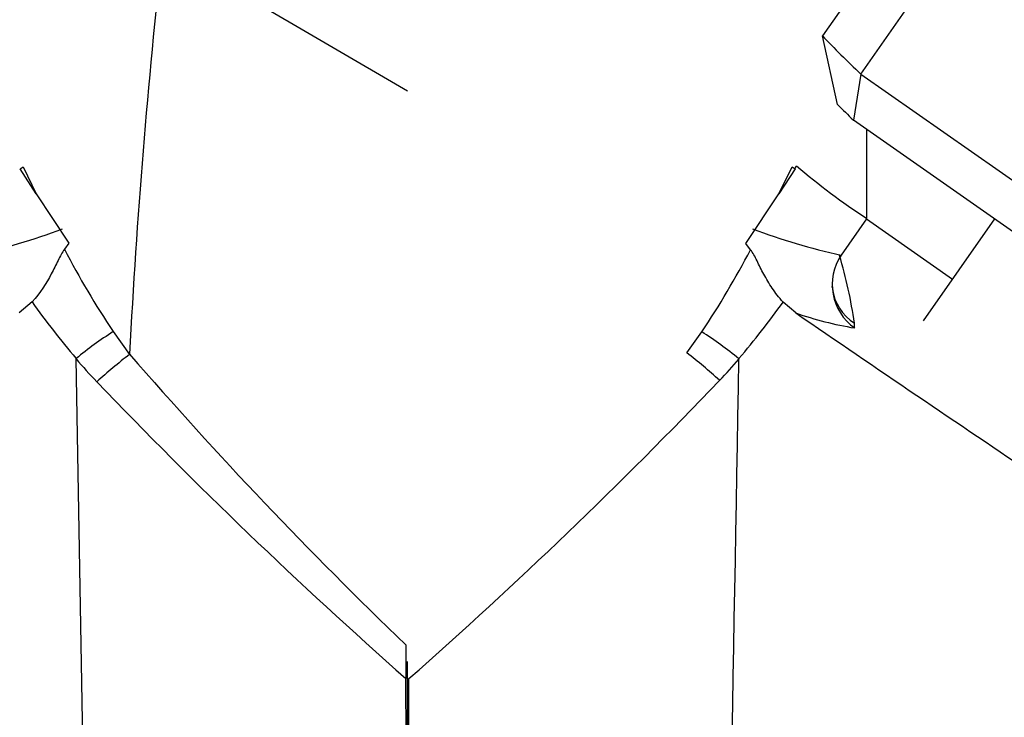
# Model space of a CAD drawing. Units: millimetres. Extents: x 0 to 1194, y 0 to 1776.
# Drawn here: x 575 to 613, y 1270 to 1297 of the extents above; entities that cross this region are included whole.
import ezdxf
from ezdxf import colors
from ezdxf.entities.mleader import LeaderData, LeaderLine
from ezdxf.math import Vec2, Vec3

# ---------------------------------------------------------------- set-up
doc = ezdxf.new("R2010")
doc.units = ezdxf.units.MM
doc.layers.add('DV1_Défaut', color=7, linetype='Continuous')
doc.layers.add('Défaut', color=7, linetype='Continuous')

# ---------------------------------------------------------------- blocks, each defined once
blk = doc.blocks.new('_DOT')
at = {"color": 0}
blk.add_line((0, 0), (-1, 0), dxfattribs=at)
at = {"color": 0, "const_width": 0.333}
blk.add_lwpolyline([(-0.1665, 0, 1), (0.1665, 0, 1)], format="xyb", close=True, dxfattribs=at)
blk = doc.blocks.new('SE')
at = {"layer": 'DV1_Défaut', "color": 7, "linetype": 'Continuous'}
for p, q in [((632.448, 1333.728), (606.465, 1296.619)), ((607.945, 1295.147), (633.928, 1332.255)), ((590.445, 1294.492), (580.987, 1300.013)), ((607.052, 1293.971), (606.465, 1296.619)), ((607.945, 1295.147), (607.66, 1293.366)), ((607.945, 1295.147), (641.436, 1271.696)), ((623.76, 1282.092), (607.66, 1293.366)), ((575.486, 1291.485), (575.602, 1291.566)), ((576.11, 1290.517), (575.486, 1291.485)), ((575.602, 1291.566), (576.11, 1290.517)), ((604.786, 1290.515), (605.294, 1291.561)), ((605.409, 1291.481), (604.786, 1290.515)), ((605.294, 1291.561), (605.409, 1291.481)), ((605.4, 1291.487), (605.469, 1291.6)), ((576.11, 1290.517), (577.372, 1288.619)), ((603.513, 1288.602), (604.786, 1290.515)), ((608.165, 1289.552), (607.187, 1288.156)), ((608.164, 1289.551), (611.485, 1287.226)), ((608.166, 1289.575), (608.165, 1289.552)), ((613.111, 1289.549), (610.352, 1285.608)), ((577.372, 1288.619), (577.198, 1288.377)), ((603.69, 1288.361), (603.513, 1288.602)), ((606.845, 1286.905), (606.844, 1286.935)), ((575.949, 1286.346), (575.456, 1285.918)), ((605.433, 1285.918), (604.945, 1286.341)), ((579.081, 1285.198), (579.711, 1284.318)), ((601.229, 1284.375), (601.809, 1285.189)), ((577.652, 1284.16), (577.646, 1284.166)), ((578.284, 1248.5), (577.646, 1284.144)), ((603.244, 1284.158), (603.238, 1284.151)), ((590.383, 1273.092), (590.387, 1271.791)), ((590.445, 1248.5), (590.445, 1272.453)), ((590.445, 1248.5), (590.387, 1271.791)), ((590.445, 1248.5), (590.503, 1271.791))]:
    blk.add_line(p, q, dxfattribs=at)
for centre, radius, start, end in [((849.257, 1270.349), 269.905, 173.69013, 177.03176), ((10419.837, 1278.944), 9811.676, 179.9177214, 179.9379232), ((621.856, 1310.615), 25.102, 229.2464, 236.9501), ((568.894, 1310.618), 22.971, 282.0828, 290.987), ((611.994, 1310.614), 22.967, 249.0122, 257.918), ((607.727, 1304.31), 34.436, 207.5584, 213.7103), ((573.258, 1304.261), 34.336, 326.2576, 332.4144), ((608.897, 1287.016), 2.055, 146.2964, 234.7492), ((589.912, 1283.007), 17.965, 8.045, 16.5981), ((603.004, 1305.663), 33.244, 215.5265, 220.2879), ((577.925, 1305.642), 33.206, 319.6828, 324.4598), ((609.961, 1298.921), 13.768, 250.7988, 260.592), ((587.723, 1271.788), 15.953, 122.7995, 129.1488), ((593.149, 1271.773), 15.969, 50.82, 57.159), ((591.913, 1268.539), 19.946, 127.7154, 132.4375), ((708.968, 1396.406), 171.081, 220.92984, 226.11994), ((589.296, 1268.809), 19.614, 47.699, 52.528), ((592.79, 1297.165), 19.972, 220.6888, 224.1249), ((587.967, 1297.289), 20.159, 316.1172, 319.2686), ((720.068, 1418.662), 195.93, 223.71521, 228.55657), ((460.791, 1418.795), 196.049, 311.42414, 316.28668)]:
    blk.add_arc(centre, radius, start, end, dxfattribs=at)
for centre, major_axis, ratio, start_param, end_param in [((626.932, 1286.622), (-24.902, 17.437), 0.173648, 0.73753, 0.833266), ((625.802, 1285.008), (-23.264, 16.29), 0.173648, 0.764352, 0.806444), ((608.829, 1287.134), (1.982, 0.265), 0.972487, 3.150963, 3.982736), ((591.569, 1296.162), (16.024, -11.22), 0.173648, 0.115589, 0.158349)]:
    blk.add_ellipse(centre, major_axis=major_axis, ratio=ratio, start_param=start_param, end_param=end_param, dxfattribs=at)
for points, knots in [([(577.198, 1288.377), (577.152, 1288.319), (577.111, 1288.251), (577.031, 1288.105), (576.992, 1288.027), (576.872, 1287.783), (576.787, 1287.607), (576.5, 1287.071), (576.264, 1286.69), (575.949, 1286.346)], [0, 0, 0, 0, 0.125, 0.125, 0.25, 0.25, 0.5, 0.5, 1, 1, 1, 1]), ([(604.945, 1286.341), (604.787, 1286.513), (604.651, 1286.692), (604.406, 1287.055), (604.297, 1287.241), (604.105, 1287.596), (604.021, 1287.769), (603.859, 1288.092), (603.783, 1288.247), (603.69, 1288.361)], [0, 0, 0, 0, 0.25, 0.25, 0.5, 0.5, 0.75, 0.75, 1, 1, 1, 1]), ([(605.433, 1285.918), (608.551, 1283.785), (611.673, 1281.667), (616.357, 1278.513), (617.918, 1277.465), (620.261, 1275.897), (621.044, 1275.367), (622.598, 1274.346), (623.368, 1273.86), (625.654, 1272.475), (627.094, 1271.684), (628.967, 1270.795), (629.531, 1270.554), (630.538, 1270.184), (630.982, 1270.056), (632.04, 1269.879), (632.414, 1270.029), (632.384, 1270.652), (632.272, 1270.93), (632.068, 1271.265)], [0, 0, 0, 0, 0.2662355, 0.2662355, 0.3993532, 0.3993532, 0.465912, 0.465912, 0.5324709, 0.5324709, 0.6655886, 0.6655886, 0.7321475, 0.7321475, 0.7987064, 0.7987064, 0.9318241, 0.9318241, 1, 1, 1, 1]), ([(577.646, 1284.144), (577.646, 1284.146), (577.646, 1284.148), (577.647, 1284.15), (577.647, 1284.153), (577.648, 1284.155), (577.649, 1284.157), (577.65, 1284.158), (577.65, 1284.159), (577.652, 1284.16)], [0, 0, 0, 0, 0.383872, 0.383872, 0.383872, 0.775335, 0.775335, 0.775335, 1, 1, 1, 1]), ([(603.238, 1284.151), (603.239, 1284.15), (603.24, 1284.149), (603.241, 1284.148), (603.242, 1284.146), (603.242, 1284.144), (603.243, 1284.143), (603.243, 1284.14), (603.243, 1284.138), (603.243, 1284.135)], [0, 0, 0, 0, 0.250287, 0.250287, 0.250287, 0.570261, 0.570261, 0.570261, 1, 1, 1, 1])]:
    blk.add_open_spline(points, degree=3, knots=knots, dxfattribs=at)
blk.add_open_spline([(602.606, 1248.5), (602.818, 1260.378), (603.031, 1272.257), (603.243, 1284.135)], degree=3, dxfattribs=at)

msp = doc.modelspace()

# ---------------------------------------------------------------- block references
at = {"layer": 'Défaut'}
msp.add_blockref('SE', (0, 0), dxfattribs=at)

# ---------------------------------------------------------------- leaders
at = {"layer": 'Défaut', "color": 7, "linetype": 'Continuous'}
ml = msp.add_multileader_mtext('Standard', dxfattribs=at)
ml.set_content('{\\pxsm0.9;\\fSolid Edge ISO|b1||i0||c0|p34;\\W1.;14/04/2016\\P}', color=256)
ml.set_leader_properties()
ml.set_arrow_properties(name='DOT')
ml.build(insert=Vec2(0, 0))
ml.multileader.update_dxf_attribs({"leader_type": 0, "dogleg_length": 0, "arrow_head_size": 12})
ctx = ml.context
ctx.base_point, ctx.char_height, ctx.arrow_head_size, ctx.landing_gap_size = Vec3(1106.951, 1765.864), 12, 12, 4.2
notes = []
notes.append((ctx, [(0, (0, 0, 0), (0, 0), (1, 0), 1, [])]))
ctx.mtext.insert = Vec3(1108.951, 1771.984)
for ctx, leaders in notes:
    for number, flags, end, landing, length, lines in leaders:
        leader = LeaderData()
        leader.index, (leader.has_last_leader_line, leader.has_dogleg_vector, leader.attachment_direction) = number, flags
        leader.last_leader_point, leader.dogleg_vector, leader.dogleg_length = Vec3(end), Vec3(landing), length
        for number, points, colour, breaks in lines:
            line = LeaderLine()
            line.index, line.vertices, line.color, line.breaks = number, Vec3.list(points), colors.encode_raw_color(colour), breaks
            leader.lines.append(line)
        ctx.leaders.append(leader)

doc.saveas('drawing.dxf')
